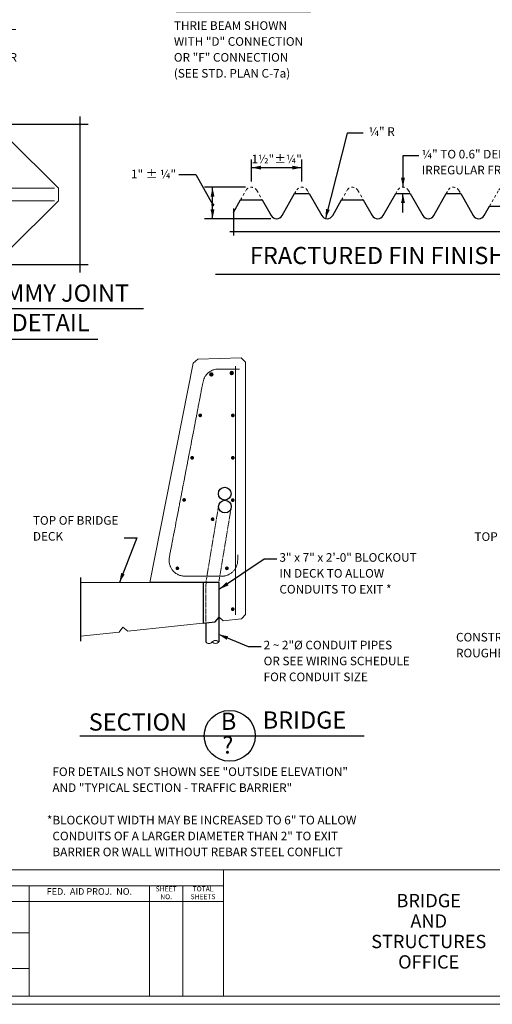
# Model space of a CAD drawing. Extents: x -5 to 828, y 21 to 645.
# Drawn here: x 278 to 465, y 21 to 411 of the extents above; entities that cross this region are included whole.
import ezdxf

# ---------------------------------------------------------------- set-up
doc = ezdxf.new("R2010")
doc.units = 0
for name, pattern in [('A', [0]), ('B', [0]), ('BLANK', [0]), ('D', [0]), ('DASH', [4.99974, 2.99974, -1, -1]), ('DEFAULT', [0]), ('E', [0]), ('REBAR', [15.00124, 14.00048, -1.00076]), ('SDASH', [2.00152, 1.00076, -1.00076])]:
    doc.linetypes.add(name, pattern=pattern)
doc.layers.add('Border', color=2, linetype='Continuous')
doc.layers.add('GRAPHICS', color=1, linetype='Continuous')
doc.styles.add('BR35', font='BRIDT__.TTF')
doc.styles.add('BR50', font='BRIDT__.TTF')
doc.styles.add('BR70', font='BRIDT__.TTF')
doc.styles.add('Project', font='arial.ttf', dxfattribs={"width": 1.062384})
doc.styles.add('Sheet12', font='BRIDRG_.TTF', dxfattribs={"width": 1.109529})
doc.styles.add('Sheet9', font='BRIDRG_.TTF', dxfattribs={"width": 1.061106})

# ---------------------------------------------------------------- blocks, each defined once
blk = doc.blocks.new('Border_Graph')
at = {"linetype": 'D', "lineweight": 0}
blk.add_line((19.15, 74.54), (819.15, 74.54), dxfattribs=at)
at = {"color": 31, "linetype": 'B', "lineweight": 0}
for p, q in [((358.52, 24.54), (358.52, 74.54)), ((231.3, 68.29), (358.52, 68.29)), ((281.63, 24.54), (281.63, 68.29)), ((329.32, 24.54), (329.32, 68.29)), ((342.42, 24.54), (342.42, 68.29))]:
    blk.add_line(p, q, dxfattribs=at)
at = {"color": 2, "linetype": 'B', "lineweight": 0}
for p, q in [((247.41, 62.04), (358.52, 62.04)), ((247.41, 49.54), (281.63, 49.54))]:
    blk.add_line(p, q, dxfattribs=at)
at = {"color": 31, "linetype": 'B', "lineweight": 0}
blk.add_lwpolyline([(358.52, 74.54), (231.3, 74.54), (223.31, 74.54), (136.7, 74.54), (120.76, 74.54), (120.76, 68.29), (136.7, 68.29)], dxfattribs=at)
at = {"color": 2, "line_spacing_factor": 0.95364}
for s, insert, char_height, attachment_point, style in [('FED.  AID PROJ.  NO.', (305.45, 63.84), 2.6425, 8, 'Sheet12'), ('SHEET\\PNO.', (335.86, 65.21), 1.95, 5, 'Sheet9'), ('TOTAL\\PSHEETS', (350.46, 65.21), 1.95, 5, 'Sheet9')]:
    blk.add_mtext(s, dxfattribs=dict(at, insert=insert, char_height=char_height, attachment_point=attachment_point, style=style))
at = {"color": 31, "insert": (439.81, 49.54), "char_height": 5.278, "attachment_point": 5, "line_spacing_factor": 0.920724, "style": 'Project'}
blk.add_mtext('BRIDGE\\PAND\\PSTRUCTURES\\POFFICE', dxfattribs=at)
blk = doc.blocks.new('Border_Graph$0')
at = {"linetype": 'D', "lineweight": 0}
blk.add_line((19.15, 74.54), (792.63, 74.54), dxfattribs=at)
at = {"linetype": 'B', "lineweight": 0}
for p, q in [((281.63, 24.54), (281.63, 68.29)), ((329.32, 24.54), (329.32, 68.29)), ((342.42, 24.54), (342.42, 68.29)), ((358.52, 24.54), (358.52, 68.29))]:
    blk.add_line(p, q, dxfattribs=at)
blk.add_lwpolyline([(231.3, 68.29), (358.52, 68.29), (358.52, 74.54), (231.3, 74.54), (223.31, 74.54), (136.7, 74.54), (120.76, 74.54), (120.76, 68.29), (136.7, 68.29)], dxfattribs=at)
at = {"color": 2, "linetype": 'B', "lineweight": 0}
for points in [[(262.41, 68.29), (281.63, 68.29), (281.63, 62.04), (262.41, 62.04)], [(281.63, 68.29), (329.32, 68.29), (329.32, 62.04), (281.63, 62.04)], [(329.32, 68.29), (342.42, 68.29), (342.42, 62.04), (329.32, 62.04)], [(342.42, 68.29), (358.52, 68.29), (358.52, 62.04), (342.42, 62.04)]]:
    blk.add_lwpolyline(points, close=True, dxfattribs=at)
at = {"linetype": 'B', "lineweight": 0}
blk.add_lwpolyline([(281.63, 24.54), (247.41, 24.54), (247.41, 35.48), (281.63, 35.48)], close=True, dxfattribs=at)
at = {"insert": (439.81, 49.54), "char_height": 5.278, "attachment_point": 5, "line_spacing_factor": 0.920724, "style": 'Project'}
blk.add_mtext('BRIDGE\\PAND\\PSTRUCTURES\\POFFICE', dxfattribs=at)
blk = doc.blocks.new('Border_Outline')
at = {"linetype": 'E', "lineweight": 0}
blk.add_lwpolyline([(19.15, 24.54), (819.15, 24.54), (819.15, 549.54), (19.15, 549.54)], close=True, dxfattribs=at)
blk = doc.blocks.new('Border_Outline$0')
at = {"linetype": 'E', "lineweight": 0}
blk.add_lwpolyline([(19.15, 24.54), (819.15, 24.54), (819.15, 549.54), (19.15, 549.54)], close=True, dxfattribs=at)
blk = doc.blocks.new('Border_Stamp')
at = {"linetype": 'BLANK', "lineweight": 0}
blk.add_line((3.5852, 0.7454), (4.6323, 0.7454), dxfattribs=at)
blk = doc.blocks.new('BDM Big Border')
at = {"color": 1, "linetype": 'BLANK', "lineweight": 0}
blk.add_lwpolyline([(-5.25, 21.28), (828.04, 21.28), (828.04, 644.79), (-5.25, 644.79)], close=True, dxfattribs=at)
blk = doc.blocks.new('END$MARK$7$177')
blk.add_hatch(color=1).paths.add_polyline_path([(4.01, 0.81), (4.01, -0.81), (0, 0)], flags=0)
blk = doc.blocks.new('END$MARK$7$178')
blk.add_hatch(color=1).paths.add_polyline_path([(-4.01, -0.81), (-4.01, 0.81), (0, 0)], flags=0)
blk = doc.blocks.new('END$MARK$8$165')
blk.add_hatch(color=1).paths.add_polyline_path([(-1.35, 0, 1), (1.35, 0, 1)], flags=0)
blk = doc.blocks.new('FRACTUREDFIN')
at = {"color": 1}
for p, q in [((90.01, 374.11), (90.01, 382.77)), ((110.01, 374.11), (110.01, 382.77)), ((90.01, 379.59), (110.01, 379.59)), ((87.71, 371.81), (71.43, 371.81)), ((74.61, 359.31), (74.61, 371.81)), ((150.01, 361.75), (150.01, 369.31)), ((82.88, 363.42), (82.88, 352.71)), ((197.13, 363.42), (197.13, 352.71)), ((97.71, 359.31), (71.43, 359.31)), ((81.42, 354.31), (140.01, 354.31)), ((140.01, 354.31), (198.6, 354.31))]:
    blk.add_line(p, q, dxfattribs=at)
at = {"color": 5}
blk.add_line((75.85, 337.39), (204.17, 337.39), dxfattribs=at)
at = {"color": 1}
for points in [[(134.31, 393.27), (127.97, 393.27), (119.34, 359.4)], [(156.35, 384.31), (150.01, 384.31), (150.01, 371.81)], [(61.25, 376.86), (68.02, 376.86), (74.73, 364.86)]]:
    blk.add_lwpolyline(points, dxfattribs=at)
at = {"color": 1, "linetype": 'SDASH', "lineweight": 0}
for points in [[(85.72, 366.81), (87.83, 370.55, -0.582576), (92.18, 370.55), (94.3, 366.81)], [(107.13, 369.31), (107.83, 370.55, -0.582576), (112.18, 370.55), (112.88, 369.31)], [(125.72, 366.81), (127.83, 370.55, -0.582576), (132.18, 370.55), (134.3, 366.81)], [(147.13, 369.31), (147.83, 370.55, -0.582576), (152.18, 370.55), (152.88, 369.31)], [(167.13, 369.31), (167.83, 370.55, -0.582576), (172.18, 370.55), (172.88, 369.31)], [(184.3, 364.31), (187.83, 370.55, -0.582576), (192.18, 370.55), (195.72, 364.31)]]:
    blk.add_lwpolyline(points, format="xyb", dxfattribs=at)
at = {"color": 5}
blk.add_lwpolyline([(82.88, 361.81), (85.72, 366.81), (94.3, 366.81), (97.83, 360.58, 0.582576), (102.18, 360.58), (107.13, 369.31), (112.88, 369.31), (117.83, 360.58, 0.582576), (122.18, 360.58), (125.72, 366.81), (134.3, 366.81), (137.83, 360.58, 0.582576), (142.18, 360.58), (147.13, 369.31), (152.88, 369.31), (157.83, 360.58, 0.582576), (162.18, 360.58), (167.13, 369.31), (172.88, 369.31), (177.83, 360.58, 0.582576), (182.18, 360.58), (184.3, 364.31), (195.72, 364.31), (197.13, 361.81)], format="xyb", dxfattribs=at)
at = {"color": 1, "xscale": 0.9375000000000004, "yscale": 0.9375000000000004, "zscale": 0.9375000000000004}
for name, p in [('END$MARK$7$177', (90.01, 379.59)), ('END$MARK$7$178', (110.01, 379.59))]:
    blk.add_blockref(name, p, dxfattribs=at)
at = {"color": 1}
for name, p, xscale, yscale, zscale, rotation in [('END$MARK$7$178', (150.01, 371.81), 0.9375000000000004, 0.9375000000000004, 0.9375000000000004, 270), ('END$MARK$7$178', (74.61, 371.81), 0.9375000000000004, 0.9375000000000004, 0.9375000000000004, 90), ('END$MARK$7$178', (150.01, 369.31), 0.9375000000000004, 0.9375000000000004, 0.9375000000000004, 90), ('END$MARK$7$177', (74.61, 359.31), 0.9375000000000004, 0.9375000000000004, 0.9375000000000004, 90), ('END$MARK$8$165', (74.73, 364.86), 0.4687500000000002, 0.4687500000000002, 0.4687500000000002, 299.2188596696301), ('END$MARK$7$178', (119.34, 359.4), 0.9375000000000004, 0.9375000000000004, 0.9375000000000004, 255.6932417289966)]:
    blk.add_blockref(name, p, dxfattribs=dict(at, xscale=xscale, yscale=yscale, zscale=zscale, rotation=rotation))
at = {"color": 3, "char_height": 3.4125, "line_spacing_factor": 1.107692, "style": 'BR35'}
for s, insert, attachment_point in [('\\fBridgeTech|b0|i1|c0|p66;¼" R', (136.47, 395.6), 1), ('\\fBridgeTech|b0|i1|c0|p66;¼" TO 0.6" DEEP\\PIRREGULAR FRACTURE', (157.47, 386.64), 1), ('\\fBridgeTech|b0|i1|c0|p66;1½"%%p¼"', (100.01, 381.31), 8)]:
    blk.add_mtext(s, dxfattribs=dict(at, insert=insert, attachment_point=attachment_point))
at = {"color": 3, "insert": (51.26, 375.34), "char_height": 3.4125, "attachment_point": 8, "rotation": 359.7837, "line_spacing_factor": 1.107692, "style": 'BR35'}
blk.add_mtext('\\fBridgeTech|b0|i1|c0|p66;1" %%p ¼"', dxfattribs=at)
at = {"color": 5, "insert": (140.01, 348.18), "char_height": 6.825, "attachment_point": 2, "line_spacing_factor": 1.107692, "style": 'BR70'}
blk.add_mtext('\\fBridgeTech|b0|i1|c0|p66;FRACTURED FIN FINISH', dxfattribs=at)
blk = doc.blocks.new('no_name$7')
at = {"color": 1}
for p, q in [((1210.3, 6496.8), (1286.4, 6496.8)), ((2866.8, 6496.8), (2790.7, 6496.8)), ((4371.1, 6496.8), (4295.1, 6496.8)), ((2639.4, 5502.6), (2639.4, 6290)), ((4143.7, 5502.6), (4143.7, 6317.7)), ((1133.8, 5502.6), (1133.8, 6190.1)), ((920.1, 5540.7), (920.1, 5145.5)), ((2424.5, 5540.7), (2424.5, 5124.1)), ((3928.8, 5540.7), (3928.8, 5124.8))]:
    blk.add_line(p, q, dxfattribs=at)
at = {"color": 5}
for p, q in [((1467.8, 6344.3), (1406.9, 6027.8)), ((1459.7, 6353.8), (1467.8, 6344.3)), ((1667.9, 6349.7), (1467.8, 6344.3)), ((1667.9, 6349.7), (1677.4, 6359.4)), ((2964.1, 6353.8), (2972.2, 6344.3)), ((3172.1, 6349.7), (2972.2, 6344.3)), ((3172.2, 6349.7), (3181.7, 6359.5)), ((4468.4, 6353.8), (4476.4, 6344.3)), ((4676.4, 6349.7), (4476.5, 6344.3)), ((4676.5, 6349.7), (4686.1, 6359.4)), ((1579, 5502.6), (1387.8, 5502.6)), ((2911.2, 5502.6), (2791.8, 5502.6)), ((3083.3, 5502.6), (2911.2, 5502.6)), ((4415.5, 5502.6), (4296.1, 5502.6)), ((4587.6, 5502.6), (4415.5, 5502.6)), ((1676.9, 5193.1), (1667.9, 5201.2)), ((3181.3, 5193.1), (3172.2, 5201.2)), ((944, 4977.2), (1583.8, 4977.2)), ((2496.5, 4977.2), (3136.2, 4977.2)), ((4078.1, 4977.2), (4717.9, 4977.2))]:
    blk.add_line(p, q, dxfattribs=at)
at = {"color": 3, "linetype": 'B', "lineweight": 0}
for p, q in [((2972.2, 6344.3), (2911.2, 6027.8)), ((4476.5, 6344.3), (4415.5, 6027.8)), ((4685.6, 5193.1), (4676.5, 5201.2))]:
    blk.add_line(p, q, dxfattribs=at)
at = {"color": 1, "linetype": 'DEFAULT', "lineweight": 0}
for p, q in [((2602.8, 6290), (2868.4, 6290)), ((1097.2, 6190.1), (1344.2, 6190.1))]:
    blk.add_line(p, q, dxfattribs=at)
at = {"color": 6, "linetype": 'D', "lineweight": 0}
for p, q in [((4295.1, 5503.6), (4354.3, 5811)), ((2818.7, 5648.8), (2845, 5785.3)), ((2790.7, 5503.6), (2810.4, 5605.4)), ((1387.8, 5502.6), (920.1, 5502.6)), ((2790.5, 5502.6), (2424.5, 5502.6)), ((3083.3, 5344.8), (3083.3, 5502.6)), ((4294.9, 5502.6), (3928.8, 5502.6)), ((4587.6, 5344.8), (4587.6, 5502.6)), ((1560.2, 5172.4), (920.1, 5172.4)), ((3064.5, 5172.4), (2424.5, 5172.4)), ((4568.8, 5172.4), (3928.8, 5172.4))]:
    blk.add_line(p, q, dxfattribs=at)
at = {"color": 1, "linetype": 'A', "lineweight": 0, "extrusion": (1, 0, 0)}
for points, elevation in [([(5573.9, 0), (6171.1, 0), (6209.2, 0), (6523, 0)], 1286.4), ([(5573.9, 0), (6270.9, 0), (6309, 0), (6528.4, 0)], 2790.7)]:
    blk.add_lwpolyline(points, dxfattribs=dict(at, elevation=elevation))
at = {"color": 1, "linetype": 'A', "lineweight": 0, "extrusion": (1, 2.29768e-15, 0), "elevation": 4295.1}
blk.add_lwpolyline([(5573.9, 0), (6298.7, 0), (6336.8, 0), (6546.7, 0)], dxfattribs=at)
at = {"color": 1}
for points in [[(3809.9, 6415.3), (4034.1, 6415.3), (4213.4, 6317.7)], [(2554.4, 6360.2), (2614.4, 6360.2), (2697.8, 6290)], [(972.1, 6312.8), (1032.1, 6312.8), (1164, 6190.1)], [(917.8, 5611.7), (977.8, 5611.7), (1011.7, 5504.1)], [(2412.2, 5610.2), (2472.2, 5610.2), (2506.1, 5502.6)], [(3945.2, 5610.2), (4005.2, 5610.2), (4039.1, 5502.6)]]:
    blk.add_lwpolyline(points, dxfattribs=at)
at = {"color": 6, "linetype": 'D', "lineweight": 0}
for points in [[(1286.4, 5503.6), (1448.4, 6344.2), (1471, 6363.4), (1667.9, 6368.7), (1686.9, 6350.2), (1686.9, 5203.1), (1668, 5182), (1601.9, 5175), (1579, 5193.4)], [(2790.7, 5503.6), (2952.8, 6344.2), (2975.4, 6363.4), (3172.2, 6368.7), (3191.3, 6350.2), (3191.3, 5203.1), (3172.3, 5182), (3106.2, 5175), (3083.3, 5193.4)], [(4295.1, 5503.6), (4457.1, 6344.2), (4479.7, 6363.4), (4676.5, 6368.7), (4695.6, 6350.2), (4695.6, 5203.1), (4676.6, 5182), (4610.5, 5175), (4587.6, 5193.4)], [(1579, 5502.6), (1579, 5193.4), (1560.2, 5172.4)], [(3083.3, 5502.6), (3083.3, 5193.4), (3064.5, 5172.4)], [(4587.6, 5502.6), (4587.6, 5193.4), (4568.8, 5172.4)]]:
    blk.add_lwpolyline(points, dxfattribs=at)
at = {"color": 5}
for points in [[(1579.5, 5191.8), (1667.9, 5201.2), (1667.9, 6349.7)], [(3083.9, 5191.8), (3172.2, 5201.2), (3172.2, 6349.7)], [(4588.2, 5191.8), (4676.5, 5201.2), (4676.5, 6349.7)], [(1419.4, 6190.3), (1441.9, 6209.6), (1667.9, 6214.3), (1686.9, 6195.7)], [(2923.7, 6190.3), (2946.2, 6209.6), (3172.2, 6214.3), (3191.3, 6195.7)], [(4428.1, 6190.3), (4450.5, 6209.6), (4676.5, 6214.3), (4695.6, 6195.7)]]:
    blk.add_lwpolyline(points, dxfattribs=at)
at = {"color": 3, "linetype": 'B', "lineweight": 0}
for points in [[(2910.7, 6141.1), (2904.7, 6111.2, -0.23567), (2892.4, 6095.2), (2817.9, 6059.2, 0.499058), (2810.1, 6019.4), (2850.3, 5974.5, 0.104526), (2853.7, 5972), (2877.4, 5961.4), (2878.6, 5964), (2854.9, 5974.6, -0.104526), (2852.4, 5976.4), (2812.2, 6021.3, -0.499058), (2819.2, 6056.7), (2893.7, 6092.7, 0.23567), (2907.5, 6110.6), (2913.4, 6140.5, 0.23567), (2907.4, 6162.4), (2852.2, 6224, -0.499058), (2859.2, 6259.4), (2913.5, 6285.6, -0.104526), (2916.4, 6286.3), (2942.4, 6287.2), (2942.3, 6290), (2916.3, 6289.1, 0.104526), (2912.3, 6288.1), (2858, 6261.9, 0.499058), (2850.1, 6222.1), (2905.3, 6160.5, -0.23567)], [(1386.7, 6039.5), (1380.8, 6009.6, -0.23567), (1368.5, 5993.6), (1294, 5957.6, 0.499058), (1286.2, 5917.8), (1326.4, 5872.9, 0.104526), (1329.8, 5870.4), (1353.5, 5859.8), (1354.6, 5862.4), (1331, 5873, -0.104526), (1328.5, 5874.8), (1288.3, 5919.7, -0.499058), (1295.3, 5955.1), (1369.7, 5991.1, 0.23567), (1383.6, 6009), (1389.5, 6038.9, 0.23567), (1383.5, 6060.8), (1328.3, 6122.4, -0.499058), (1335.3, 6157.8), (1389.6, 6184, -0.104526), (1392.5, 6184.7), (1418.5, 6185.6), (1418.4, 6188.4), (1392.4, 6187.5, 0.104526), (1388.4, 6186.5), (1334.1, 6160.3, 0.499058), (1326.2, 6120.5), (1381.4, 6058.9, -0.23567)], [(2889.2, 5740.8), (2889.2, 5710.3, -0.23567), (2880.2, 5692.3), (2814.1, 5642.6, 0.499058), (2814.1, 5602), (2862.2, 5565.7, 0.104526), (2866, 5564), (2891.4, 5558.1), (2892, 5560.8), (2866.7, 5566.7, -0.104526), (2863.9, 5568), (2815.8, 5604.3, -0.499058), (2815.8, 5640.3), (2881.9, 5690, 0.23567), (2892.1, 5710.3), (2892.1, 5740.8, 0.23567), (2882, 5761.1), (2815.9, 5810.8, -0.499058), (2815.9, 5846.9), (2864.1, 5883.1, -0.104526), (2866.8, 5884.4), (2892.1, 5890.3), (2891.5, 5893), (2866.2, 5887.2, 0.104526), (2862.4, 5885.4), (2814.2, 5849.2, 0.499058), (2814.2, 5808.6), (2880.2, 5758.8, -0.23567)]]:
    blk.add_lwpolyline(points, format="xyb", close=True, dxfattribs=at)
at = {"color": 1, "linetype": 'DEFAULT', "lineweight": 0, "extrusion": (4.26448e-15, 1, 0), "elevation": 6317.7}
blk.add_lwpolyline([(-4107.1, 0), (-4299.3, 0), (-4322, 0), (-4369.2, 0)], dxfattribs=at)
at = {"color": 3, "linetype": 'B', "lineweight": 0}
for points in [[(4324.6, 6046.4, -0.557318), (4328.6, 6084.5), (4403.1, 6120.4, 0.23567), (4417, 6138.4), (4422.9, 6168.3, 0.23567), (4417, 6190.1), (4361.8, 6251.8, -0.499058), (4368.9, 6287.2), (4423.2, 6313.3, -0.104526), (4426.1, 6314), (4452.1, 6314.9), (4452, 6317.7), (4426, 6316.9, 0.104526), (4421.9, 6315.9), (4367.6, 6289.7, 0.499058), (4359.7, 6249.9), (4414.8, 6188.2, -0.23567), (4420.2, 6168.8), (4414.2, 6138.9, -0.23567), (4401.9, 6123), (4327.4, 6087.1, 0.557318), (4322.8, 6044.1)], [(4322.8, 6044.1), (4388.2, 5993.5, -0.23567), (4397, 5975.3), (4396.6, 5944.8, -0.23567), (4387.3, 5926.9), (4320.5, 5878.1, 0.499058), (4320, 5837.6), (4367.6, 5800.6, 0.104526), (4371.4, 5798.8), (4396.6, 5792.6), (4397.3, 5795.3), (4372.1, 5801.6, -0.104526), (4369.4, 5802.9), (4321.7, 5839.8, -0.499058), (4322.2, 5875.9), (4389, 5924.7, 0.23567), (4399.4, 5944.8), (4399.8, 5975.3, 0.23567), (4390, 5995.7), (4324.6, 6046.4)]]:
    blk.add_lwpolyline(points, format="xyb", dxfattribs=at)
for points in [[(1387.8, 5502.6), (1387.8, 6029.7), (1406.9, 6027.8), (1406.9, 5502.6)], [(2892.1, 5502.6), (2892.1, 6029.7), (2911.2, 6027.8), (2911.2, 5502.6)], [(4397.5, 5501.6), (4397.5, 6028.7), (4416.6, 6026.8), (4416.6, 5501.6)]]:
    blk.add_lwpolyline(points, dxfattribs=at)
at = {"color": 5}
for centre in [(1605.6, 5925.1), (3109.9, 5925.1), (4614.2, 5925.1), (1606.1, 5864), (3110.5, 5864), (4614.8, 5864)]:
    blk.add_circle(centre, 30.2, dxfattribs=at)
at = {"color": 1, "xscale": 11.25000000000001, "yscale": 11.25000000000001, "zscale": 11.25000000000001}
blk.add_blockref('END$MARK$7$178', (1286.4, 6496.8), dxfattribs=at)
for name, p, rotation in [('END$MARK$7$178', (2790.7, 6496.8), 180), ('END$MARK$7$178', (4295.1, 6496.8), 179.9999999999992), ('END$MARK$7$178', (2697.8, 6290), 319.9185715884999), ('END$MARK$7$178', (4213.4, 6317.7), 331.444490840314), ('END$MARK$7$178', (2639.4, 6290), 90), ('END$MARK$7$178', (4143.7, 6317.7), 90), ('END$MARK$7$178', (1164, 6190.1), 317.0899998776723), ('END$MARK$7$178', (1133.8, 6190.1), 90), ('END$MARK$7$178', (1011.7, 5504.1), 287.4701865005064), ('END$MARK$7$177', (1133.8, 5502.6), 90), ('END$MARK$7$178', (2506.1, 5502.6), 287.4701865005065), ('END$MARK$7$177', (2639.4, 5502.6), 90), ('END$MARK$7$178', (4039.1, 5502.6), 287.4701865005065), ('END$MARK$7$177', (4143.7, 5502.6), 90)]:
    blk.add_blockref(name, p, dxfattribs=dict(at, rotation=rotation))
at = {"color": 3, "char_height": 40.95, "line_spacing_factor": 1.107692, "style": 'BR35'}
for s, insert, attachment_point in [('\\fBridgeTech|b0|i1|c0|p66;CURB LINE', (1193.6, 6497.7), 6), ('\\fBridgeTech|b0|i1|c0|p66;CURB LINE', (2885, 6494.9), 4), ('\\fBridgeTech|b0|i1|c0|p66;TOP OF THRIE BEAM\\PGUARDRAIL', (3462.9, 6519.3), 1), ('\\fBridgeTech|b0|i1|c0|p66;CURB LINE', (4389.3, 6499.2), 4), ('\\fBridgeTech|b0|i1|c0|p66;TOP OF NESTED\\PW-BEAM GUARDRAIL', (1934.8, 6464.2), 1), ('\\fBridgeTech|b0|i1|c0|p66;TOP OF W-BEAM\\PGUARDRAIL', (625, 6416.8), 1), ('\\fBridgeTech|b0|i1|c0|p66;TOP OF BRIDGE\\PAPPROACH SLAB', (405.5, 5715.7), 1), ('\\fBridgeTech|b0|i1|c0|p66;TOP OF BRIDGE\\PAPPROACH SLAB', (1899.8, 5714.3), 1), ('\\fBridgeTech|b0|i1|c0|p66;TOP OF BRIDGE\\PAPPROACH SLAB', (3432.8, 5714.3), 1), ('\\fBridgeTech|b0|i1|c0|p66;W-BEAM SHOWN WITH "D"\\PCONNECTION OR "F" CONNECTION\\P(SEE STD. PLAN C-7).', (932.7, 4930.1), 1), ('\\fBridgeTech|b0|i1|c0|p66;THRIE BEAM SHOWN\\PWITH "D" CONNECTION\\POR "F" CONNECTION\\P(SEE STD. PLAN C-7a)', (4066.9, 4930.1), 1)]:
    blk.add_mtext(s, dxfattribs=dict(at, insert=insert, attachment_point=attachment_point))
at = {"color": 3, "char_height": 40.95, "attachment_point": 8, "rotation": 90, "line_spacing_factor": 1.107692, "style": 'BR35'}
for s, insert in [('\\fBridgeTech|b0|i1|c0|p66;2\'-7"', (2616.9, 5896.3)), ('\\fBridgeTech|b0|i1|c0|p66;2\'-8"', (4121.3, 5910.2)), ('\\fBridgeTech|b0|i1|c0|p66;2\'-3"', (1111.7, 5846.4))]:
    blk.add_mtext(s, dxfattribs=dict(at, insert=insert))
at = {"color": 5, "char_height": 81.9, "attachment_point": 2, "line_spacing_factor": 1.107692, "style": 'BR70'}
for insert in [(1263.9, 5109.7), (2816.4, 5109.7), (4398, 5109.7)]:
    blk.add_mtext('\\fBridgeTech|b0|i1|c0|p66;END VIEW', dxfattribs=dict(at, insert=insert))
at = {"color": 3, "insert": (2483.8, 4930.1), "char_height": 40.95, "width": 857.155, "attachment_point": 1, "line_spacing_factor": 1.107692, "style": 'BR35'}
blk.add_mtext('\\fBridgeTech|b0|i1|c0|p66;NESTED W-BEAM WITH RUBRAIL SHOWN (SEE STD. PLAN C-25.18-04) BARRIER TOE TAPER NOT REQUIRED.', dxfattribs=at)
blk = doc.blocks.new('TEXT_CALLOUT$5')
at = {"color": 1}
blk.add_lwpolyline([(-2297, -7.6), (-2357, -7.6), (-2569.3, -150.1)], dxfattribs=at)
at = {"color": 1, "xscale": 11.25000000000001, "yscale": 11.25000000000001, "zscale": 11.25000000000001, "rotation": 213.8760527787443}
blk.add_blockref('END$MARK$7$178', (-2569.3, -150.1), dxfattribs=at)
at = {"color": 3, "insert": (-2285, 20.8), "char_height": 40.95, "attachment_point": 1, "line_spacing_factor": 1.107692, "style": 'BR35'}
blk.add_mtext('\\fBridgeTech|b0|i1|c0|p66;3" x 7" x 2\'-0" BLOCKOUT\\PIN DECK TO ALLOW\\PCONDUITS TO EXIT *', dxfattribs=at)
blk = doc.blocks.new('TEXT_CALLOUT$6')
at = {"color": 1}
blk.add_lwpolyline([(-2193.7, 198), (-2253.7, 198), (-2395.3, 256.2)], dxfattribs=at)
at = {"color": 1, "xscale": 11.25000000000001, "yscale": 11.25000000000001, "zscale": 11.25000000000001, "rotation": 157.6812311962443}
blk.add_blockref('END$MARK$7$178', (-2395.3, 256.2), dxfattribs=at)
at = {"color": 3, "insert": (-2181.7, 226.4), "char_height": 40.95, "attachment_point": 1, "line_spacing_factor": 1.107692, "style": 'BR35'}
blk.add_mtext('\\fBridgeTech|b0|i1|c0|p66;2 ~ 2"%%c CONDUIT PIPES\\POR SEE WIRING SCHEDULE \\PFOR CONDUIT SIZE', dxfattribs=at)
blk = doc.blocks.new('TEXT_CALLOUT$9')
at = {"color": 5}
blk.add_line((-269.33, -22.42), (-156.79, -22.42), dxfattribs=at)
blk.add_circle((-210.06, -22.42), 10.09, dxfattribs=at)
at = {"color": 5, "char_height": 6.825, "line_spacing_factor": 1.107692, "style": 'BR70'}
for s, insert, attachment_point in [('\\fBridgeTech|b0|i1|c0|p66;SECTION', (-246.41, -16.94), 5), ('\\fBridgeTech|b0|i1|c0|p66;B', (-210.51, -20.07), 8), ('\\fBridgeTech|b0|i1|c0|p66;BRIDGE', (-196.99, -19.57), 7), ('\\fBridgeTech|b0|i1|c0|p66;?', (-210.82, -29.48), 8)]:
    blk.add_mtext(s, dxfattribs=dict(at, insert=insert, attachment_point=attachment_point))
at = {"color": 4, "insert": (-210.06, -24.45), "char_height": 4.7667, "attachment_point": 2, "line_spacing_factor": 1.107692, "style": 'BR50'}
blk.add_mtext('\\fBridgeTech|b0|i1|c0|p66; ', dxfattribs=at)
at = {"color": 3, "char_height": 3.4125, "line_spacing_factor": 1.107692, "style": 'BR35'}
for s, insert, attachment_point in [('\\fBridgeTech|b0|i1|c0|p66;FOR DETAILS NOT SHOWN SEE "OUTSIDE ELEVATION" \\PAND "TYPICAL SECTION - TRAFFIC BARRIER"', (-280.24, -34.95), 1), ('\\fBridgeTech|b0|i1|c0|p66;* ', (-280.24, -54.12), 3), ('\\fBridgeTech|b0|i1|c0|p66;BLOCKOUT WIDTH MAY BE INCREASED TO 6" TO ALLOW \\PCONDUITS OF A LARGER DIAMETER THAN 2" TO EXIT \\PBARRIER OR WALL WITHOUT REBAR STEEL CONFLICT ', (-280.24, -54.12), 1)]:
    blk.add_mtext(s, dxfattribs=dict(at, insert=insert, attachment_point=attachment_point))
blk = doc.blocks.new('TEXT_CALLOUT$15')
at = {"color": 1}
blk.add_lwpolyline([(-1581.7, -113.4), (-1521.7, -113.4), (-1368.3, 51.3)], dxfattribs=at)
at = {"color": 1, "xscale": 11.25, "yscale": 11.25, "zscale": 11.25, "rotation": 47.02925267819191}
blk.add_blockref('END$MARK$7$178', (-1368.3, 51.3), dxfattribs=at)
at = {"color": 3, "insert": (-2263, -9.4), "char_height": 40.95, "attachment_point": 1, "line_spacing_factor": 1.107692, "style": 'BR35'}
blk.add_mtext('\\fBridgeTech|b0|i1|c0|p66;CONSTR. JOINT WITH\\PROUGHENED SURFACE', dxfattribs=at)
blk = doc.blocks.new('TEXT_CALLOUT$22')
at = {"color": 1}
blk.add_lwpolyline([(-1682.7, -68), (-1622.7, -68), (-1705.7, -281)], dxfattribs=at)
at = {"color": 1, "xscale": 11.25000000000001, "yscale": 11.25000000000001, "zscale": 11.25000000000001, "rotation": 248.7184985050337}
blk.add_blockref('END$MARK$7$178', (-1705.7, -281), dxfattribs=at)
at = {"color": 3, "insert": (-2116.8, 34.8), "char_height": 40.95, "width": 446.686, "attachment_point": 1, "line_spacing_factor": 1.107692, "style": 'BR35'}
blk.add_mtext('\\fBridgeTech|b0|i1|c0|p66;TOP OF BRIDGE DECK', dxfattribs=at)
blk = doc.blocks.new('TEXT_CALLOUT$23')
at = {"color": 1}
blk.add_lwpolyline([(-1669.7, -71.1), (-1609.7, -71.1), (-1640.6, -281)], dxfattribs=at)
at = {"color": 1, "xscale": 11.25, "yscale": 11.25, "zscale": 11.25, "rotation": 261.6148334299967}
blk.add_blockref('END$MARK$7$178', (-1640.6, -281), dxfattribs=at)
at = {"color": 3, "insert": (-2229.7, -42), "char_height": 40.95, "attachment_point": 1, "line_spacing_factor": 1.107692, "style": 'BR35'}
blk.add_mtext('\\fBridgeTech|b0|i1|c0|p66;TOP OF ROADWAY', dxfattribs=at)
blk = doc.blocks.new('SECTION B FOR BRIDGE')
at = {"color": 1}
blk.add_line((392.3, -141.4), (392.3, -444.1), dxfattribs=at)
at = {"color": 6, "linetype": 'D', "lineweight": 0}
blk.add_line((720.9, -165.2), (392.3, -165.2), dxfattribs=at)
at = {"color": 5}
for p, q in [((975, -165.2), (720.9, -165.2)), ((988.4, -356.7), (988.4, -448.3)), ((1048.7, -333.1), (1048.7, -447.5))]:
    blk.add_line(p, q, dxfattribs=at)
at = {"color": 1, "linetype": 'DASH', "lineweight": 0}
blk.add_line((1048.7, -447.5), (1048.7, -448.3), dxfattribs=at)
at = {"color": 6, "linetype": 'D', "lineweight": 0}
blk.add_lwpolyline([(720.9, -165.2), (926.9, 877.2), (949.6, 896.3), (1156, 902.6), (1176, 883), (1176, -317.4), (1157, -338.6), (1070.8, -347.8), (1051.2, -330.3), (1031.8, -351.9), (617.3, -396.2), (593.9, -377.4), (575.2, -400.6), (392, -420.2)], dxfattribs=at)
at = {"color": 1, "linetype": 'DASH', "lineweight": 0}
for points in [[(1048.6, 201.1), (991.2, -145.1, 0.041053), (988.4, -179.8), (988.4, -356.7)], [(1108.1, 191.2), (1050.7, -154.9, 0.041053), (1048.7, -179.8), (1048.7, -333.1)]]:
    blk.add_lwpolyline(points, format="xyb", dxfattribs=at)
at = {"color": 6}
blk.add_lwpolyline([(975, -358.2), (1031.8, -351.9), (1051.2, -330.3), (1051.2, -165.2), (975, -165.2)], close=True, dxfattribs=at)
at = {"color": 3, "linetype": 'B', "lineweight": 0}
blk.add_lwpolyline([(975, -358.2), (1031.8, -351.9), (1051.2, -330.3), (1051.2, -165.2), (975, -165.2)], close=True, dxfattribs=at)
at = {"color": 1, "linetype": 'A', "lineweight": 0}
for points in [[(987.5, -447.9, 0.451416), (1018.5, -447.9)], [(1048.7, -447.9, 0.451416), (1018.5, -447.9)], [(1048.7, -447.9, -0.451416), (1018.5, -447.9)]]:
    blk.add_lwpolyline(points, format="xyb", dxfattribs=at)
at = {"color": 5}
for centre in [(1077.7, 257.3), (1078.3, 196.2)]:
    blk.add_circle(centre, 30.2, dxfattribs=at)
blk = doc.blocks.new('DUMMYJT')
at = {"color": 1}
for p, q in [((342.04, 364.15), (342.04, 302.36)), ((345.22, 360.97), (310.3, 360.97)), ((308.36, 323.46), (308.36, 330.73)), ((310.3, 305.54), (345.22, 305.54))]:
    blk.add_line(p, q, dxfattribs=at)
at = {"color": 1, "linetype": 'A', "lineweight": 0}
for p, q in [((331.89, 335.73), (305.18, 335.73)), ((331.89, 330.73), (305.18, 330.73))]:
    blk.add_line(p, q, dxfattribs=at)
at = {"color": 5}
for p, q in [((367.15, 287.93), (291.04, 287.93)), ((349.11, 275.75), (311.66, 275.75))]:
    blk.add_line(p, q, dxfattribs=at)
at = {"color": 6, "linetype": 'D', "lineweight": 0}
blk.add_lwpolyline([(313.48, 360.92), (313.48, 355.73), (333.48, 335.73), (333.48, 330.73), (313.48, 310.73), (313.48, 305.48)], dxfattribs=at)
at = {"color": 1}
blk.add_lwpolyline([(303.38, 347.68), (308.36, 347.68), (308.36, 335.73)], dxfattribs=at)
at = {"color": 1, "xscale": 0.9375000000000004, "yscale": 0.9375000000000004, "zscale": 0.9375000000000004}
for p, rotation in [((308.36, 335.73), 270), ((308.36, 330.73), 90)]:
    blk.add_blockref('END$MARK$7$178', p, dxfattribs=dict(at, rotation=rotation))
at = {"color": 3, "insert": (301.71, 347.63), "char_height": 3.4125, "attachment_point": 6, "line_spacing_factor": 1.107692, "style": 'BR35'}
blk.add_mtext('\\fBridgeTech|b0|i1|c0|p66;¼" DUMMY JOINT', dxfattribs=at)
at = {"color": 5, "char_height": 6.825, "attachment_point": 2, "line_spacing_factor": 1.107692, "style": 'BR70'}
for s, insert in [('\\fBridgeTech|b0|i1|c0|p66;DUMMY JOINT', (330.39, 297.58)), ('\\fBridgeTech|b0|i1|c0|p66;DETAIL', (330.39, 285.88))]:
    blk.add_mtext(s, dxfattribs=dict(at, insert=insert))
blk = doc.blocks.new('R2$2')
at = {"color": 3, "linetype": 'REBAR', "lineweight": 0}
blk.add_lwpolyline([(2018.7, 101.6), (2018.7, 76.2, 0.414214), (2094.9, 0), (2268.5, 0, 0.470888), (2343.3, 90.6), (2183.3, 924.5, 0.359722), (2109.7, 985.3), (2009.7, 985.3)], format="xyb", dxfattribs=at)
blk = doc.blocks.new('6_BAR$1')
blk.add_hatch(color=1).paths.add_polyline_path([(2192.2, 0, 1), (2171.1, 0, 1)], flags=0)
blk = doc.blocks.new('6_BAR$2')
blk.add_hatch(color=1).paths.add_polyline_path([(2192.2, 0, 1), (2171.1, 0, 1)], flags=0)
blk = doc.blocks.new('5_BAR$9')
blk.add_hatch(color=1).paths.add_polyline_path([(2190.6, 0, 1), (2172.8, 0, 1)], flags=0)
blk = doc.blocks.new('5_BAR$10')
blk.add_hatch(color=1).paths.add_polyline_path([(2190.6, 0, 1), (2172.8, 0, 1)], flags=0)
blk = doc.blocks.new('5_BAR$11')
blk.add_hatch(color=1).paths.add_polyline_path([(2190.6, 0, 1), (2172.8, 0, 1)], flags=0)
blk = doc.blocks.new('5_BAR$12')
blk.add_hatch(color=1).paths.add_polyline_path([(2190.6, 0, 1), (2172.8, 0, 1)], flags=0)
blk = doc.blocks.new('5_BAR$13')
blk.add_hatch(color=1).paths.add_polyline_path([(2190.6, 0, 1), (2172.8, 0, 1)], flags=0)
blk = doc.blocks.new('5_BAR$14')
blk.add_hatch(color=1).paths.add_polyline_path([(2190.6, 0, 1), (2172.8, 0, 1)], flags=0)
blk = doc.blocks.new('5_BAR$15')
blk.add_hatch(color=1).paths.add_polyline_path([(2190.6, 0, 1), (2172.8, 0, 1)], flags=0)
blk = doc.blocks.new('5_BAR$16')
blk.add_hatch(color=1).paths.add_polyline_path([(2190.6, 0, 1), (2172.8, 0, 1)], flags=0)
blk = doc.blocks.new('5_BAR$17')
blk.add_hatch(color=1).paths.add_polyline_path([(2190.6, 0, 1), (2172.8, 0, 1)], flags=0)
blk = doc.blocks.new('5_BAR$18')
blk.add_hatch(color=1).paths.add_polyline_path([(2190.6, 0, 1), (2172.8, 0, 1)], flags=0)
blk = doc.blocks.new('AR6$0')
at = {"color": 3, "linetype": 'REBAR', "lineweight": 0}
blk.add_line((-1774.4, 1028.7), (-1774.4, -153.3), dxfattribs=at)

msp = doc.modelspace()

# ---------------------------------------------------------------- block references
at = {"layer": 'Border'}
for name in ['BDM Big Border', 'Border_Outline', 'Border_Outline$0', 'Border_Graph', 'Border_Graph$0']:
    msp.add_blockref(name, (0, 0), dxfattribs=at)
at = {"layer": 'Border', "xscale": 99.99999999999996, "yscale": 99.99999999999996, "zscale": 99.99999999999996}
msp.add_blockref('Border_Stamp', (0, 0), dxfattribs=at)
at = {"layer": 'GRAPHICS'}
for name, p, xscale, yscale, zscale in [('no_name$7', (0, 0), 0.08333333333333333, 0.08333333333333333, 0.08333333333333333), ('SECTION B FOR BRIDGE', (269.26, 202.19), 0.08333333333333333, 0.08333333333333333, 0.08333333333333333), ('AR6$0', (511.14, 188.42), 0.08333333333333333, 0.08333333333333333, 0.08333333333333333), ('TEXT_CALLOUT$22', (459.51, 211.84), 0.08333333333333331, 0.08333333333333331, 0.08333333333333331), ('TEXT_CALLOUT$23', (643.72, 211.84), 0.08333333333333334, 0.08333333333333334, 0.08333333333333334), ('TEXT_CALLOUT$5', (571.12, 198.34), 0.08333333333333333, 0.08333333333333333, 0.08333333333333333), ('TEXT_CALLOUT$15', (639.2, 169.26), 0.08333333333333334, 0.08333333333333334, 0.08333333333333334), ('TEXT_CALLOUT$6', (556.26, 146.48), 0.08333333333333333, 0.08333333333333333, 0.08333333333333333)]:
    msp.add_blockref(name, p, dxfattribs=dict(at, xscale=xscale, yscale=yscale, zscale=zscale))
for name, p in [('DUMMYJT', (-40.29, 8.96)), ('FRACTUREDFIN', (279.6, -26.75)), ('TEXT_CALLOUT$9', (571.08, 150.1))]:
    msp.add_blockref(name, p, dxfattribs=at)
at = {"layer": 'GRAPHICS', "xscale": 0.08333333333333333, "yscale": -0.08333333333333333, "zscale": 0.08333333333333333, "rotation": 180}
for name, p in [('R2$2', (532.4, 190.93)), ('6_BAR$2', (535.55, 270.92)), ('6_BAR$1', (543.61, 271.45)), ('5_BAR$10', (531.16, 254.66)), ('5_BAR$9', (544.07, 254.66)), ('5_BAR$14', (527.96, 237.86)), ('5_BAR$13', (544.07, 237.86)), ('5_BAR$11', (524.77, 221.15)), ('5_BAR$12', (544.02, 221.06)), ('5_BAR$17', (536.06, 213.51)), ('5_BAR$16', (522.11, 194.06)), ('5_BAR$15', (541.71, 194.06)), ('5_BAR$18', (544.02, 177.86))]:
    msp.add_blockref(name, p, dxfattribs=at)

doc.saveas('drawing.dxf')
